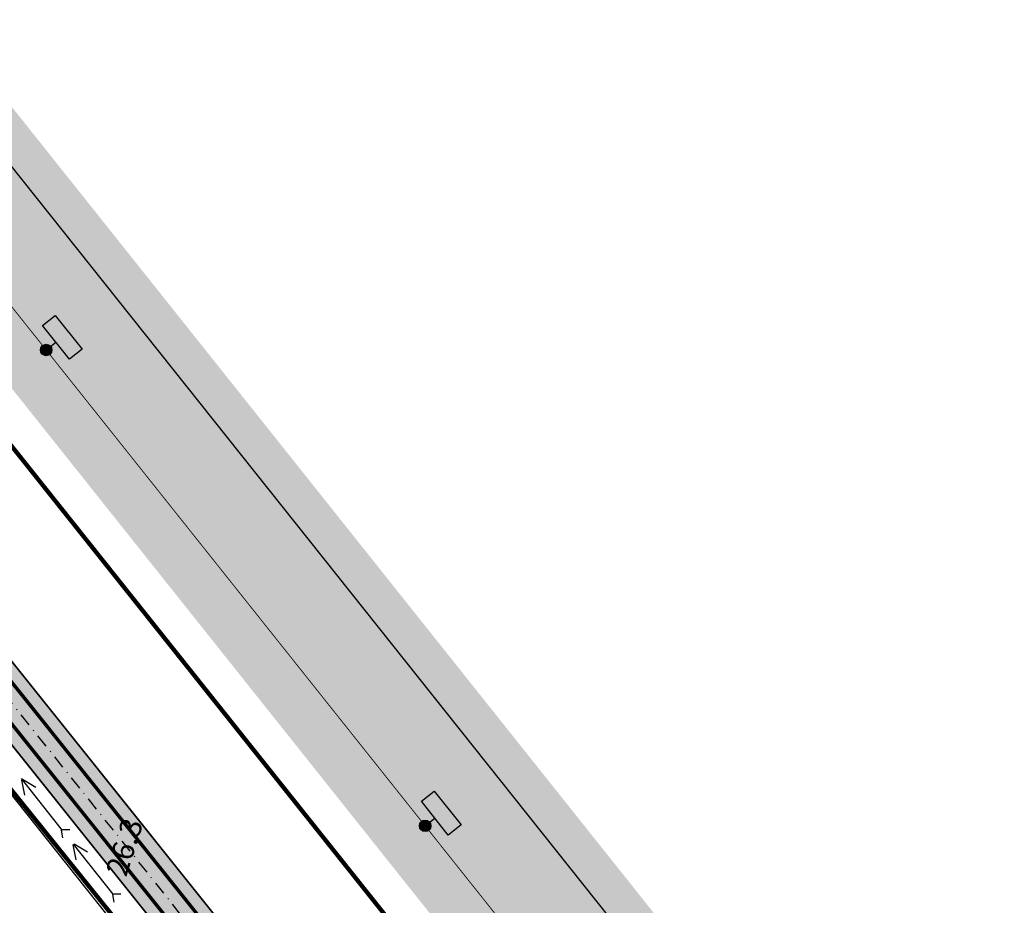
# Model space of a CAD drawing. Units: metres. Extents: x 541661 to 604789, y 9723052 to 9753014.
# Drawn here: x 565736 to 565850, y 9745366 to 9745468 of the extents above; entities that cross this region are included whole.
import ezdxf

# ---------------------------------------------------------------- set-up
doc = ezdxf.new("R2010")
doc.units = ezdxf.units.M
doc.header["$LTSCALE"] = 0.2
doc.header["$MEASUREMENT"] = 0
doc.linetypes.add('DASHDOT', pattern=[1.0001, 0.5, -0.25, 0.0001, -0.25])
doc.linetypes.add('HIDDENX2', pattern=[19.05, 12.7, -6.350000000000001])
for name, color, linetype in [('32', 7, 'Continuous'), ('_патрульная дорога', 7, 'Continuous'), ('_средства предупр', 1, 'Continuous'), ('Cerca de alambrado (Слой2_proezd) TS', 5, 'Continuous'), ('Cerca de arame farpado (Слой2_proezd) TS', 5, 'Continuous'), ('E-JANELA', 5, 'Continuous'), ('Escomento da água pluvial (Seti B2) TS', 5, 'Continuous'), ('Faixa desmatada (_патрульная дорога) TS', 7, 'Continuous'), ('Limite do site', 7, 'Continuous'), ('Placas de aviso (_средства предупр) TS', 1, 'Continuous'), ('проезд', 7, 'Continuous')]:
    doc.layers.add(name, color=color, linetype=linetype)
doc.layers.add('Passagem(Слой2_proezd)', color=8, linetype='Continuous', lineweight=0)
doc.layers.get('E-JANELA').off()
doc.styles.add('Style-spec_3', font='spec.shx')
doc.styles.add('TXT', font='ARIAL.TTF', dxfattribs={"height": 0.2})
doc.linetypes.add('4742a', pattern='A,2,["0",Style-spec_3,S=1,R=0,X=0,Y=0],3', length=5)
doc.linetypes.add('4751a', pattern='A,2.5,["=",Style-spec_3,S=0.8,R=0,X=0,Y=0],2.5', length=5)

# ---------------------------------------------------------------- blocks, each defined once
blk = doc.blocks.new('Escomento da água pluvial (Seti B2) TS')
at = {"layer": 'Escomento da água pluvial (Seti B2) TS', "color": 5, "lineweight": -3, "ltscale": 0.5}
for p, q in [((204.7440139688551, -366.9517945691478), (210.7189832422882, -362.2041041866178)), ((197.425436841324, -372.767111209454), (203.1656798832119, -368.2059334969381))]:
    blk.add_line(p, q, dxfattribs=at)
at = {"layer": 'Escomento da água pluvial (Seti B2) TS', "color": 5, "lineweight": -3}
for p, q in [((210.5560666285455, -362.2183688166551), (208.7988739907742, -362.5632409746759)), ((210.6494567841291, -362.3513912404887), (209.7282056733966, -363.8869560114108)), ((203.1178413890302, -368.1457287329249), (201.3606487512589, -368.4906008909456)), ((203.2112315446138, -368.2787511567585), (202.2899804338813, -369.8143159276806))]:
    blk.add_line(p, q, dxfattribs=at)
at = {"layer": 'Escomento da água pluvial (Seti B2) TS', "color": 5, "linetype": 'HIDDENX2', "lineweight": -3, "ltscale": 0.5}
for p, q in [((204.80166570656, -366.8038694583811), (203.893474843353, -366.9410695531406)), ((204.8625875432044, -366.8559546084143), (204.8682255391032, -367.7744330917485)), ((197.4022769536823, -372.7024415447377), (196.4940860904753, -372.8396416394971)), ((197.4631987903267, -372.7545266947709), (197.4688367862254, -373.6730051781051))]:
    blk.add_line(p, q, dxfattribs=at)
blk = doc.blocks.new('new block')
at = {"layer": '_патрульная дорога', "ltscale": 5}
h = blk.add_hatch(color=43, dxfattribs=at)
h.paths.add_polyline_path([(210.2681606689002, 254.816211303696), (210.2635626489064, 253.3162154126912), (325.6229084723163, 252.7342849709094, -0.2264739787791917), (333.7681255668867, 248.7948899008334), (426.6246260337066, 132.7583113517612, -0.173172148116175), (428.9258068407653, 126.0823185574263), (428.6011414076202, 96.57454803586006), (430.1011771041667, 96.56954037584364), (430.4257160519483, 126.0658154916018, 0.1731721482033399), (427.7957951361313, 133.695521550253), (334.9392946693115, 249.7321000918746, 0.226473978797955), (325.6304751312127, 254.2342658825219)])
h.paths.add_polyline_path([(210.2819547235267, 259.3161989729851), (210.2773567053955, 257.8162030819803), (325.6456084452802, 257.2342277150601, -0.2264739788065579), (337.2816328646149, 251.6065204739571), (430.1381333350437, 135.5699419304729, -0.173172148082386), (433.4255344781559, 126.0328093599528), (433.1988829469774, 98.75010585784912), (434.6987921602558, 98.73360279202461), (434.9254436949268, 126.016306290403, 0.1731721481068866), (431.3093024317641, 136.5071521177888), (338.4528019612189, 252.5437306687236, 0.2264739788335481), (325.653175102314, 258.7342086303979)])
blk.add_hatch(color=41, dxfattribs=at).paths.add_polyline_path([(117.5780092953937, 258.2838251199573, 0.2218277180918755), (106.0555408918299, 252.9778659623116), (41.19081123720389, 176.3835606034845, 0.1765110260715595), (37.63772269967012, 166.7470588255674), (37.38061135157477, 99.49750623852015), (40.3805949841626, 99.48749121464789), (40.6377007762203, 166.7355891820043, -0.1765110261543365), (43.48017160524614, 174.4447906091809), (108.3449012571946, 251.0390959661454, -0.2218277180191893), (117.5628759785322, 255.2838632911444), (325.6304751312127, 254.2342658825219, -0.2264739788193292), (334.9392946693115, 249.7321000918746), (427.7957951361313, 133.6955215465277, -0.1731721481395582), (430.4257160556735, 126.0658154916018), (430.1011771041667, 96.56954037584364), (433.1012484953972, 96.55952506139874), (433.4255344800185, 126.0328093599528, 0.1731721481394489), (430.1381333303871, 135.5699419304729), (337.2816328646149, 251.6065204739571, 0.2264739788332459), (325.6456084445817, 257.2342277150601)])
at = {"layer": 'Limite do site', "color": 6, "linetype": 'Continuous', "flags": 128}
blk.add_lwpolyline([(94.0810961931711, 295.2609094493091), (351.2357462944929, 293.4580785799772), (470.8775645752903, 143.3456299509853), (469.6556362274569, -2.323512809351087), (-0.000490352394990623, 0.03956060297787189), (1.07537805614993, 185.8736594822258)], close=True, dxfattribs=at)
at = {"layer": 'Passagem(Слой2_proezd)', "linetype": 'Continuous', "lineweight": -3, "ltscale": 3, "const_width": 0.1}
blk.add_lwpolyline([(460.2056624876568, 89.79224597103894), (460.8642440615222, 139.8647261708975), (346.3913962658262, 283.4917934425175), (98.67703883606009, 285.2284690104425), (11.05410095455591, 182.1721193529665), (10.53119938645978, 91.85337954759598)], dxfattribs=at)
at = {"layer": 'Passagem(Слой2_proezd)', "lineweight": -3, "ltscale": 3, "const_width": 0.5}
blk.add_lwpolyline([(450.4741004104726, 109.8472885694355), (450.8187820304884, 136.4241899196059), (341.5470486852573, 273.5255104377866), (103.2729827373987, 275.1960020177066), (21.03283820545767, 178.470540676266), (20.54872155422345, 94.85096751339734)], dxfattribs=at)
at = {"layer": 'Passagem(Слой2_proezd)', "lineweight": -3, "ltscale": 3, "const_width": 0.4999999999999999, "flags": 128}
blk.add_lwpolyline([(424.8955057005221, 96.89515946385728), (425.1571682292204, 129.8622299483864), (328.2816942066036, 250.163272747077)], dxfattribs=at)
at = {"layer": 'проезд', "linetype": 'Continuous', "ltscale": 15}
for points, const_width in [([(434.6253892128589, 98.7453436665237), (434.9254436967894, 126.016306290403, 0.1731721480854184), (431.3093024354894, 136.5071521140635), (338.4528019650606, 252.5437306649983, 0.2264739788203659), (325.653175102314, 258.7342086266726), (117.5855759524275, 259.7838060371578, 0.221827718093465), (104.9108607072849, 253.9472509622574), (40.04613105556928, 177.3529456015676, 0.1765110260473511), (36.13773366587702, 166.7527936473489), (35.88061953289434, 99.5025137513876)], 0.2), ([(433.1012484953972, 96.55952506139874), (433.4255344838602, 126.0328093562275, 0.173172148082329), (430.1381333367899, 135.5699419267476), (337.2816328663612, 251.6065204739571, 0.2264739788073657), (325.6456084471429, 257.2342277150601), (117.5780092953937, 258.2838251199573, 0.2218277180717238), (106.055540892412, 252.9778659623116), (41.19081123720389, 176.3835605997592, 0.1765110260478885), (37.637722703279, 166.7470588255674), (37.38061135134194, 99.49750623852015)], 0.4), ([(430.1011771061458, 96.56954037584364), (430.4257160556735, 126.0658154916018, 0.1731721480994077), (427.795795137994, 133.6955215428025), (334.9392946693115, 249.732100090012, 0.2264739788167881), (325.630475132959, 254.2342658806592), (117.5628759831889, 255.2838632911444, 0.2218277180779066), (108.344901260687, 251.0390959661454), (43.48017160547897, 174.4447906054556, 0.1765110260467068), (40.63770077819936, 166.7355891820043), (40.38059498625807, 99.48749121651053)], 0.4), ([(428.6011414115783, 96.57454803213477), (428.9258068425115, 126.0823185574263, 0.1731721480969924), (426.6246260392945, 132.7583113517612), (333.768125570612, 248.7948898971081, 0.2264739787981416), (325.6229084759252, 252.7342849671841), (117.5553093260387, 253.7838823720813, 0.2218277180823228), (109.489581443835, 250.0697109661996), (44.62485179048963, 173.4754055999219, 0.176511026047382), (42.13768981548492, 166.7298543583602), (41.88058680470567, 99.48248370923102)], 0.2)]:
    blk.add_lwpolyline(points, format="xyb", dxfattribs=dict(at, const_width=const_width))
at = {"layer": 'проезд', "linetype": 'DASHDOT', "ltscale": 15}
blk.add_lwpolyline([(431.5904067902593, 95.5824100729078), (431.9256252704654, 126.0493124257773, 0.1731721481031674), (428.9669642384397, 134.6327317338437), (336.1104637678945, 250.6693102791905, 0.226473978791816), (325.6380417901091, 255.7342467978597), (117.5704426401062, 256.7838442046195, 0.2218277180744717), (107.200221077539, 252.0084809660912), (42.33549142221455, 175.4141756035388, 0.1765110260485453), (39.13771174079739, 166.7413240037858), (38.88060316967312, 99.4924987256527)], format="xyb", dxfattribs=at)
at = {"layer": '32', "color": 6, "linetype": 'Continuous', "style": 'TXT'}
blk.add_text('26.3', height=2.5, rotation=72.24643463532514, dxfattribs=at).set_placement((374.2555089857196, 199.35553355515, 26.27))
blk = doc.blocks.new('Placas de aviso (_средства предупр) TS')
at = {"layer": 'Placas de aviso (_средства предупр) TS', "lineweight": -3, "ltscale": 5}
h = blk.add_hatch(color=1, dxfattribs=at)
edge = h.paths.add_edge_path()
edge.add_arc((260.0285182558, -365.0661955379182), 0.6541280041650311, 0, 360)
h = blk.add_hatch(color=1, dxfattribs=at)
edge = h.paths.add_edge_path()
edge.add_arc((205.2880754098296, -408.6951299436623), 0.6541280041650308, 0, 360)
at = {"layer": 'Placas de aviso (_средства предупр) TS', "color": 1, "lineweight": -3, "ltscale": 5}
for p, q in [((258.9682542607188, -367.7294737650082), (262.8469101171941, -364.6513317095814)), ((262.8469101171941, -364.6513317095814), (264.0088238772005, -366.1154173590476)), ((260.0248675029725, -365.0718201259151), (260.9106526132673, -366.1879660160048)), ((264.0088238772005, -366.1154173590476), (260.1301680207253, -369.1935594144743)), ((260.1301680207253, -369.1935594144743), (258.9682542607188, -367.7294737650082)), ((204.2278114147484, -411.3584081707522), (208.1064672712237, -408.2802661153255)), ((205.2844246570021, -408.7007545316592), (206.1702097672969, -409.8169004217489)), ((208.1064672712237, -408.2802661153255), (209.2683810312301, -409.7443517647916)), ((209.2683810312301, -409.7443517647916), (205.3897251747549, -412.8224938202184)), ((205.3897251747549, -412.8224938202184), (204.2278114147484, -411.3584081707522))]:
    blk.add_line(p, q, dxfattribs=at)
for centre, radius in [((260.0285182558, -365.0661955379182), 0.6541280041650311), ((205.2880754098296, -408.6951299436623), 0.6541280041650308)]:
    blk.add_circle(centre, radius, dxfattribs=at)
blk = doc.blocks.new('Cerca de arame farpado (Слой2_proezd) TS')
at = {"layer": 'Cerca de arame farpado (Слой2_proezd) TS', "color": 5, "linetype": '4751a', "lineweight": -3, "ltscale": 3}
blk.add_line((127.7833016049117, -425.7055750751169), (248.5702438931912, -329.4366136266617), dxfattribs=at)
blk = doc.blocks.new('Cerca de alambrado (Слой2_proezd) TS')
at = {"layer": 'Cerca de alambrado (Слой2_proezd) TS', "color": 5, "linetype": '4742a', "lineweight": -3, "ltscale": 3}
blk.add_line((136.3846451900899, -450.8192291388987), (273.4859528336674, -341.5474796441849), dxfattribs=at)
blk = doc.blocks.new('Faixa desmatada (_патрульная дорога) TS')
at = {"layer": 'Faixa desmatada (_патрульная дорога) TS', "ltscale": 5}
h = blk.add_hatch(dxfattribs=at)
h.set_pattern_fill('AR-CONC', color=256, scale=1.999999999999999, angle=-18.14999999994545, style=0)
h.set_pattern_definition([(52.05528374343669, (2827.523724954575, -728.7965307411505), (14.3809857785147, -0.7397621468376001), [1.5, -16.5]), (357.0552837434369, (2827.523724954575, -728.7965307411505), (-3.312770465841818, 14.93464185283568), [1.199999999999998, -13.19999999999998]), (102.5066837434368, (2828.722140397877, -728.8581774970517), (11.06822628789256, 14.19487096085578), [1.274803799999998, -14.02284223999999]), (48.23948374343682, (2827.380269853398, -724.7991039926419), (21.44981232680792, -2.542744803381757), [2.249999999999998, -24.74999999999999]), (98.6908837434367, (2829.167754070833, -725.0110005125171), (17.98251761385937, 20.14023485681659), [1.912205759999999, -21.03426]), (353.2394837434368, (2827.380269853398, -724.7991039926419), (17.98250189171256, 20.14024890249446), [1.799999999999999, -19.79999999999998]), (23.05528374343672, (2829.414847005159, -725.726733128191), (12.21924976449939, -7.619050806269601), [1.499999999999998, -16.49999999999998]), (328.0552837434368, (2829.414847005159, -725.726733128191), (4.343043710533701, 14.66819507506695), [1.199999999999999, -13.2]), (73.50668374343671, (2830.433117413893, -726.3616546775447), (16.5622988344474, 7.049131299231477), [1.274803799999999, -14.02284223999999]), (39.55528374343673, (2827.523724954575, -728.7965307411505), (0.004264043435959907, 6.662315950023204), [0, -13.03999999999999, 0, -13.4, 0, -13.24999999999999]), (9.555283743436803, (2827.523724954575, -728.7965307411505), (4.97510416760086, 8.071852979429227), [0, -7.639999999999997, 0, -12.74, 0, -5.049999999999997]), (329.5552837434367, (2823.066594127566, -728.9564831837779), (10.68575849171815, -0.06790947410602559), [0, -4.999999999999996, 0, -15.59999999999999, 0, -20.69999999999998]), (319.5552837434368, (2821.067880749702, -729.0282107350649), (11.58441711905096, 2.419116833027941), [0, -6.5, 0, -10.36, 0, -14.7])])
h.paths.add_polyline_path([(293.4185199905187, -351.2361724547809), (295.2213492449373, -94.08152333460748), (185.83410031721, -1.075804986408912), (95.47457191720605, -0.5526779146166518), (3.129243850708008e-07, 6.216554902493954e-05), (-2.363381562754512, -469.7176256874809), (94.23440478369594, -470.2742603647057), (143.2657200545073, -470.9101523881545)])
h.paths.add_polyline_path([(273.4859528373927, -341.5474796426715), (136.384645184502, -450.8192291375017), (94.49376471340656, -450.2759421246592), (17.73696642555296, -449.8239666809095), (19.89904225058854, -20.11547643248923), (94.81137209758162, -20.54917355941143), (178.4309453181922, -21.0332803602796), (275.1564163453877, -103.2734134984203)], flags=16)

msp = doc.modelspace()

# ---------------------------------------------------------------- block references
at = {"layer": '_средства предупр', "linetype": 'Continuous', "lineweight": 0, "ltscale": 5, "rotation": 90}
msp.add_blockref('Placas de aviso (_средства предупр) TS', (565374.3165674605, 9745170.272016898), dxfattribs=at)
at = {"layer": 'Cerca de alambrado (Слой2_proezd) TS', "linetype": 'Continuous', "lineweight": 0, "ltscale": 5, "rotation": 90}
msp.add_blockref('Cerca de alambrado (Слой2_proezd) TS', (565374.3165674605, 9745170.272016898), dxfattribs=at)
at = {"layer": 'Cerca de arame farpado (Слой2_proezd) TS', "linetype": 'Continuous', "lineweight": 0, "ltscale": 5, "rotation": 90}
msp.add_blockref('Cerca de arame farpado (Слой2_proezd) TS', (565374.3165674605, 9745170.272016898), dxfattribs=at)
at = {"layer": 'E-JANELA', "lineweight": -3}
msp.add_blockref('new block', (565374.3170306338, 9745170.23241906), dxfattribs=at)
at = {"layer": 'Escomento da água pluvial (Seti B2) TS', "linetype": 'Continuous', "lineweight": 0, "ltscale": 5, "rotation": 90}
for p in [(565374.3165674605, 9745170.272016898), (565374.3166024461, 9745170.27197935)]:
    msp.add_blockref('Escomento da água pluvial (Seti B2) TS', p, dxfattribs=at)
at = {"layer": 'Faixa desmatada (_патрульная дорога) TS', "color": 1, "lineweight": -3, "xscale": 1.0094976, "yscale": 1.0094976, "zscale": 1.0094976, "rotation": 90}
msp.add_blockref('Faixa desmatada (_патрульная дорога) TS', (565374.3070457396, 9745170.271861978), dxfattribs=at)

doc.saveas('drawing.dxf')
